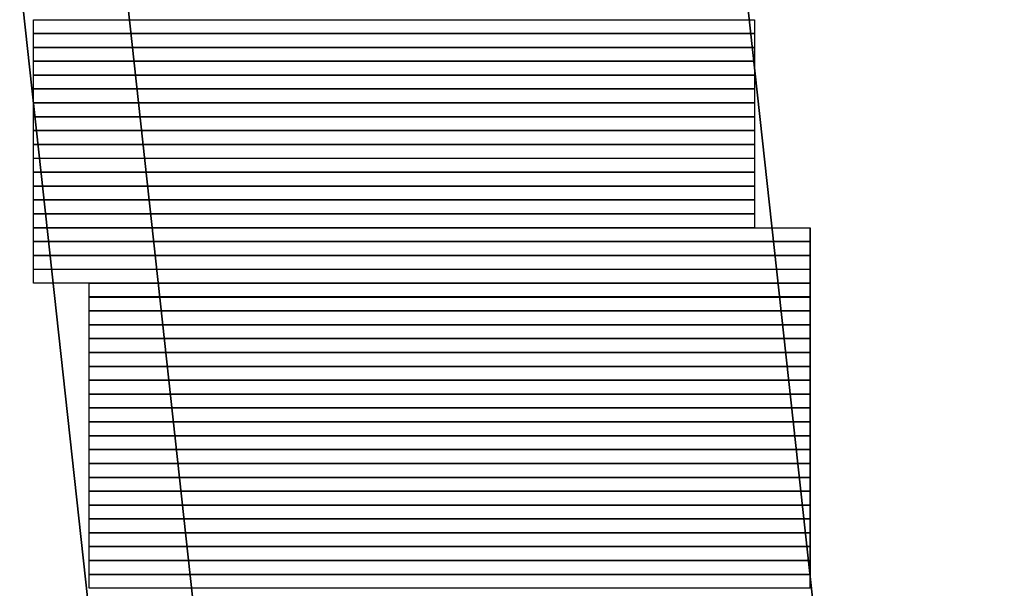
# Model space of a CAD drawing. Units: inches. Extents: x 0 to 842, y 0 to 595.
# Drawn here: x 562 to 571, y 96 to 101 of the extents above; entities that cross this region are included whole.
import ezdxf

# ---------------------------------------------------------------- set-up
doc = ezdxf.new("R2010")
doc.units = ezdxf.units.IN
doc.header["$MEASUREMENT"] = 0
doc.layers.add('Capa 1', color=7, linetype='Continuous')
picture_1 = doc.add_image_def('image5330.png', size_in_pixel=(52, 1))
picture_2 = doc.add_image_def('image5331.png', size_in_pixel=(52, 1))
picture_3 = doc.add_image_def('image5332.png', size_in_pixel=(52, 1))
picture_4 = doc.add_image_def('image5333.png', size_in_pixel=(52, 1))
picture_5 = doc.add_image_def('image5334.png', size_in_pixel=(52, 1))
picture_6 = doc.add_image_def('image5335.png', size_in_pixel=(52, 1))
picture_7 = doc.add_image_def('image5336.png', size_in_pixel=(52, 1))
picture_8 = doc.add_image_def('image5337.png', size_in_pixel=(52, 1))
picture_9 = doc.add_image_def('image5338.png', size_in_pixel=(52, 1))
picture_10 = doc.add_image_def('image5339.png', size_in_pixel=(52, 1))
picture_11 = doc.add_image_def('image5340.png', size_in_pixel=(52, 1))
picture_12 = doc.add_image_def('image5341.png', size_in_pixel=(52, 1))
picture_13 = doc.add_image_def('image5342.png', size_in_pixel=(52, 1))
picture_14 = doc.add_image_def('image5343.png', size_in_pixel=(52, 1))
picture_15 = doc.add_image_def('image5344.png', size_in_pixel=(52, 1))
picture_16 = doc.add_image_def('image5345.png', size_in_pixel=(56, 1))
picture_17 = doc.add_image_def('image5346.png', size_in_pixel=(56, 1))
picture_18 = doc.add_image_def('image5347.png', size_in_pixel=(56, 1))
picture_19 = doc.add_image_def('image5348.png', size_in_pixel=(56, 1))
picture_20 = doc.add_image_def('image5349.png', size_in_pixel=(52, 1))
picture_21 = doc.add_image_def('image5350.png', size_in_pixel=(52, 1))
picture_22 = doc.add_image_def('image5351.png', size_in_pixel=(52, 1))
picture_23 = doc.add_image_def('image5352.png', size_in_pixel=(52, 1))
picture_24 = doc.add_image_def('image5353.png', size_in_pixel=(52, 1))
picture_25 = doc.add_image_def('image5354.png', size_in_pixel=(52, 1))
picture_26 = doc.add_image_def('image5355.png', size_in_pixel=(52, 1))
picture_27 = doc.add_image_def('image5356.png', size_in_pixel=(52, 1))
picture_28 = doc.add_image_def('image5357.png', size_in_pixel=(52, 1))
picture_29 = doc.add_image_def('image5358.png', size_in_pixel=(52, 1))
picture_30 = doc.add_image_def('image5359.png', size_in_pixel=(52, 1))
picture_31 = doc.add_image_def('image5360.png', size_in_pixel=(52, 1))
picture_32 = doc.add_image_def('image5361.png', size_in_pixel=(52, 1))
picture_33 = doc.add_image_def('image5362.png', size_in_pixel=(52, 1))
picture_34 = doc.add_image_def('image5363.png', size_in_pixel=(52, 1))
picture_35 = doc.add_image_def('image5364.png', size_in_pixel=(52, 1))
picture_36 = doc.add_image_def('image5365.png', size_in_pixel=(52, 1))
picture_37 = doc.add_image_def('image5366.png', size_in_pixel=(52, 1))
picture_38 = doc.add_image_def('image5367.png', size_in_pixel=(52, 1))
picture_39 = doc.add_image_def('image5368.png', size_in_pixel=(52, 1))
picture_40 = doc.add_image_def('image5369.png', size_in_pixel=(52, 1))
picture_41 = doc.add_image_def('image5370.png', size_in_pixel=(52, 1))

# ---------------------------------------------------------------- blocks, each defined once
blk = doc.blocks.new('block 9834')
at = {"layer": 'Capa 1', "lineweight": 0}
blk.add_lwpolyline([(562.2363, 100.8771), (568.4763, 100.8771), (568.4763, 100.9971), (562.2363, 100.9971), (562.2363, 100.8771)], dxfattribs=at)
at = {"layer": 'Capa 1'}
image = blk.add_image(picture_1, insert=(562.2363, 100.8771), size_in_units=(6.24, 0.12), dxfattribs=at)
blk = doc.blocks.new('block 9833')
at = {"layer": 'Capa 1', "lineweight": 0}
blk.add_lwpolyline([(562.236, 100.878), (568.476, 100.878), (568.476, 100.997), (562.236, 100.997), (562.236, 100.878)], dxfattribs=at)
at = {"layer": 'Capa 1'}
blk.add_blockref('block 9834', (0, 0), dxfattribs=at)
blk = doc.blocks.new('block 9835')
at = {"layer": 'Capa 1', "lineweight": 0}
blk.add_lwpolyline([(562.2363, 100.7579), (568.4763, 100.7579), (568.4763, 100.8779), (562.2363, 100.8779), (562.2363, 100.7579)], dxfattribs=at)
at = {"layer": 'Capa 1'}
image = blk.add_image(picture_2, insert=(562.2363, 100.7579), size_in_units=(6.24, 0.12), dxfattribs=at)
blk = doc.blocks.new('block 9836')
at = {"layer": 'Capa 1', "lineweight": 0}
blk.add_lwpolyline([(562.2363, 100.6378), (568.4763, 100.6378), (568.4763, 100.7578), (562.2363, 100.7578), (562.2363, 100.6378)], dxfattribs=at)
at = {"layer": 'Capa 1'}
image = blk.add_image(picture_3, insert=(562.2363, 100.6378), size_in_units=(6.24, 0.12), dxfattribs=at)
blk = doc.blocks.new('block 9838')
at = {"layer": 'Capa 1', "lineweight": 0}
blk.add_lwpolyline([(562.2363, 100.5177), (568.4763, 100.5177), (568.4763, 100.6377), (562.2363, 100.6377), (562.2363, 100.5177)], dxfattribs=at)
at = {"layer": 'Capa 1'}
image = blk.add_image(picture_4, insert=(562.2363, 100.5177), size_in_units=(6.24, 0.12), dxfattribs=at)
blk = doc.blocks.new('block 9837')
at = {"layer": 'Capa 1', "lineweight": 0}
blk.add_lwpolyline([(562.236, 100.517), (568.476, 100.517), (568.476, 100.638), (562.236, 100.638), (562.236, 100.517)], dxfattribs=at)
at = {"layer": 'Capa 1'}
blk.add_blockref('block 9838', (0, 0), dxfattribs=at)
blk = doc.blocks.new('block 9839')
at = {"layer": 'Capa 1', "lineweight": 0}
blk.add_lwpolyline([(562.2363, 100.3976), (568.4763, 100.3976), (568.4763, 100.5176), (562.2363, 100.5176), (562.2363, 100.3976)], dxfattribs=at)
at = {"layer": 'Capa 1'}
image = blk.add_image(picture_5, insert=(562.2363, 100.3976), size_in_units=(6.24, 0.12), dxfattribs=at)
blk = doc.blocks.new('block 9840')
at = {"layer": 'Capa 1', "lineweight": 0}
blk.add_lwpolyline([(562.2363, 100.2775), (568.4763, 100.2775), (568.4763, 100.3975), (562.2363, 100.3975), (562.2363, 100.2775)], dxfattribs=at)
at = {"layer": 'Capa 1'}
image = blk.add_image(picture_6, insert=(562.2363, 100.2775), size_in_units=(6.24, 0.12), dxfattribs=at)
blk = doc.blocks.new('block 9841')
at = {"layer": 'Capa 1', "lineweight": 0}
blk.add_lwpolyline([(562.2363, 100.1573), (568.4763, 100.1573), (568.4763, 100.2773), (562.2363, 100.2773), (562.2363, 100.1573)], dxfattribs=at)
at = {"layer": 'Capa 1'}
image = blk.add_image(picture_7, insert=(562.2363, 100.1573), size_in_units=(6.24, 0.12), dxfattribs=at)
blk = doc.blocks.new('block 9842')
at = {"layer": 'Capa 1', "lineweight": 0}
blk.add_lwpolyline([(562.2363, 100.0372), (568.4763, 100.0372), (568.4763, 100.1572), (562.2363, 100.1572), (562.2363, 100.0372)], dxfattribs=at)
at = {"layer": 'Capa 1'}
image = blk.add_image(picture_8, insert=(562.2363, 100.0372), size_in_units=(6.24, 0.12), dxfattribs=at)
blk = doc.blocks.new('block 9843')
at = {"layer": 'Capa 1', "lineweight": 0}
blk.add_lwpolyline([(562.2363, 99.9171), (568.4763, 99.9171), (568.4763, 100.0371), (562.2363, 100.0371), (562.2363, 99.9171)], dxfattribs=at)
at = {"layer": 'Capa 1'}
image = blk.add_image(picture_9, insert=(562.2363, 99.9171), size_in_units=(6.24, 0.12), dxfattribs=at)
blk = doc.blocks.new('block 9844')
at = {"layer": 'Capa 1', "lineweight": 0}
blk.add_lwpolyline([(562.2363, 99.797), (568.4763, 99.797), (568.4763, 99.917), (562.2363, 99.917), (562.2363, 99.797)], dxfattribs=at)
at = {"layer": 'Capa 1'}
image = blk.add_image(picture_10, insert=(562.2363, 99.797), size_in_units=(6.24, 0.12), dxfattribs=at)
blk = doc.blocks.new('block 9845')
at = {"layer": 'Capa 1', "lineweight": 0}
blk.add_lwpolyline([(562.2363, 99.6779), (568.4763, 99.6779), (568.4763, 99.7979), (562.2363, 99.7979), (562.2363, 99.6779)], dxfattribs=at)
at = {"layer": 'Capa 1'}
image = blk.add_image(picture_11, insert=(562.2363, 99.6779), size_in_units=(6.24, 0.12), dxfattribs=at)
blk = doc.blocks.new('block 9846')
at = {"layer": 'Capa 1', "lineweight": 0}
blk.add_lwpolyline([(562.2363, 99.5577), (568.4763, 99.5577), (568.4763, 99.6777), (562.2363, 99.6777), (562.2363, 99.5577)], dxfattribs=at)
at = {"layer": 'Capa 1'}
image = blk.add_image(picture_12, insert=(562.2363, 99.5577), size_in_units=(6.24, 0.12), dxfattribs=at)
blk = doc.blocks.new('block 9848')
at = {"layer": 'Capa 1', "lineweight": 0}
blk.add_lwpolyline([(562.2363, 99.4376), (568.4763, 99.4376), (568.4763, 99.5576), (562.2363, 99.5576), (562.2363, 99.4376)], dxfattribs=at)
at = {"layer": 'Capa 1'}
image = blk.add_image(picture_13, insert=(562.2363, 99.4376), size_in_units=(6.24, 0.12), dxfattribs=at)
blk = doc.blocks.new('block 9847')
at = {"layer": 'Capa 1', "lineweight": 0}
blk.add_lwpolyline([(562.236, 99.437), (568.476, 99.437), (568.476, 99.558), (562.236, 99.558), (562.236, 99.437)], dxfattribs=at)
at = {"layer": 'Capa 1'}
blk.add_blockref('block 9848', (0, 0), dxfattribs=at)
blk = doc.blocks.new('block 9849')
at = {"layer": 'Capa 1', "lineweight": 0}
blk.add_lwpolyline([(562.2363, 99.3175), (568.4763, 99.3175), (568.4763, 99.4375), (562.2363, 99.4375), (562.2363, 99.3175)], dxfattribs=at)
at = {"layer": 'Capa 1'}
image = blk.add_image(picture_14, insert=(562.2363, 99.3175), size_in_units=(6.24, 0.12), dxfattribs=at)
blk = doc.blocks.new('block 9850')
at = {"layer": 'Capa 1', "lineweight": 0}
blk.add_lwpolyline([(562.2363, 99.1974), (568.4763, 99.1974), (568.4763, 99.3174), (562.2363, 99.3174), (562.2363, 99.1974)], dxfattribs=at)
at = {"layer": 'Capa 1'}
image = blk.add_image(picture_15, insert=(562.2363, 99.1974), size_in_units=(6.24, 0.12), dxfattribs=at)
blk = doc.blocks.new('block 9852')
at = {"layer": 'Capa 1', "lineweight": 0}
blk.add_lwpolyline([(562.2363, 99.0773), (568.9563, 99.0773), (568.9563, 99.1973), (562.2363, 99.1973), (562.2363, 99.0773)], dxfattribs=at)
at = {"layer": 'Capa 1'}
image = blk.add_image(picture_16, insert=(562.2363, 99.0773), size_in_units=(6.72, 0.12), dxfattribs=at)
blk = doc.blocks.new('block 9851')
at = {"layer": 'Capa 1', "lineweight": 0}
blk.add_lwpolyline([(562.236, 99.077), (568.955, 99.077), (568.955, 99.197), (562.236, 99.197), (562.236, 99.077)], dxfattribs=at)
at = {"layer": 'Capa 1'}
blk.add_blockref('block 9852', (0, 0), dxfattribs=at)
blk = doc.blocks.new('block 9854')
at = {"layer": 'Capa 1', "lineweight": 0}
blk.add_lwpolyline([(562.2363, 98.9572), (568.9563, 98.9572), (568.9563, 99.0771), (562.2363, 99.0771), (562.2363, 98.9572)], dxfattribs=at)
at = {"layer": 'Capa 1'}
image = blk.add_image(picture_17, insert=(562.2363, 98.9572), size_in_units=(6.72, 0.12), dxfattribs=at)
blk = doc.blocks.new('block 9853')
at = {"layer": 'Capa 1', "lineweight": 0}
blk.add_lwpolyline([(562.236, 98.957), (568.955, 98.957), (568.955, 99.078), (562.236, 99.078), (562.236, 98.957)], dxfattribs=at)
at = {"layer": 'Capa 1'}
blk.add_blockref('block 9854', (0, 0), dxfattribs=at)
blk = doc.blocks.new('block 9856')
at = {"layer": 'Capa 1', "lineweight": 0}
blk.add_lwpolyline([(562.2363, 98.837), (568.9563, 98.837), (568.9563, 98.957), (562.2363, 98.957), (562.2363, 98.837)], dxfattribs=at)
at = {"layer": 'Capa 1'}
image = blk.add_image(picture_18, insert=(562.2363, 98.837), size_in_units=(6.72, 0.12), dxfattribs=at)
blk = doc.blocks.new('block 9855')
at = {"layer": 'Capa 1', "lineweight": 0}
blk.add_lwpolyline([(562.236, 98.838), (568.955, 98.838), (568.955, 98.957), (562.236, 98.957), (562.236, 98.838)], dxfattribs=at)
at = {"layer": 'Capa 1'}
blk.add_blockref('block 9856', (0, 0), dxfattribs=at)
blk = doc.blocks.new('block 9858')
at = {"layer": 'Capa 1', "lineweight": 0}
blk.add_lwpolyline([(562.2363, 98.7179), (568.9563, 98.7179), (568.9563, 98.8379), (562.2363, 98.8379), (562.2363, 98.7179)], dxfattribs=at)
at = {"layer": 'Capa 1'}
image = blk.add_image(picture_19, insert=(562.2363, 98.7179), size_in_units=(6.72, 0.12), dxfattribs=at)
blk = doc.blocks.new('block 9857')
at = {"layer": 'Capa 1', "lineweight": 0}
blk.add_lwpolyline([(562.236, 98.718), (568.955, 98.718), (568.955, 98.838), (562.236, 98.838), (562.236, 98.718)], dxfattribs=at)
at = {"layer": 'Capa 1'}
blk.add_blockref('block 9858', (0, 0), dxfattribs=at)
blk = doc.blocks.new('block 9860')
at = {"layer": 'Capa 1', "lineweight": 0}
blk.add_lwpolyline([(562.7168, 98.5978), (568.9568, 98.5978), (568.9568, 98.7178), (562.7168, 98.7178), (562.7168, 98.5978)], dxfattribs=at)
at = {"layer": 'Capa 1'}
image = blk.add_image(picture_20, insert=(562.7168, 98.5978), size_in_units=(6.24, 0.12), dxfattribs=at)
blk = doc.blocks.new('block 9859')
at = {"layer": 'Capa 1', "lineweight": 0}
blk.add_lwpolyline([(562.717, 98.598), (568.955, 98.598), (568.955, 98.718), (562.717, 98.718), (562.717, 98.598)], dxfattribs=at)
at = {"layer": 'Capa 1'}
blk.add_blockref('block 9860', (0, 0), dxfattribs=at)
blk = doc.blocks.new('block 9862')
at = {"layer": 'Capa 1', "lineweight": 0}
blk.add_lwpolyline([(562.7168, 98.4777), (568.9568, 98.4777), (568.9568, 98.5977), (562.7168, 98.5977), (562.7168, 98.4777)], dxfattribs=at)
at = {"layer": 'Capa 1'}
image = blk.add_image(picture_21, insert=(562.7168, 98.4777), size_in_units=(6.24, 0.12), dxfattribs=at)
blk = doc.blocks.new('block 9861')
at = {"layer": 'Capa 1', "lineweight": 0}
blk.add_lwpolyline([(562.717, 98.478), (568.955, 98.478), (568.955, 98.598), (562.717, 98.598), (562.717, 98.478)], dxfattribs=at)
at = {"layer": 'Capa 1'}
blk.add_blockref('block 9862', (0, 0), dxfattribs=at)
blk = doc.blocks.new('block 9864')
at = {"layer": 'Capa 1', "lineweight": 0}
blk.add_lwpolyline([(562.7168, 98.3575), (568.9568, 98.3575), (568.9568, 98.4775), (562.7168, 98.4775), (562.7168, 98.3575)], dxfattribs=at)
at = {"layer": 'Capa 1'}
image = blk.add_image(picture_22, insert=(562.7168, 98.3575), size_in_units=(6.24, 0.12), dxfattribs=at)
blk = doc.blocks.new('block 9863')
at = {"layer": 'Capa 1', "lineweight": 0}
blk.add_lwpolyline([(562.717, 98.357), (568.955, 98.357), (568.955, 98.477), (562.717, 98.477), (562.717, 98.357)], dxfattribs=at)
at = {"layer": 'Capa 1'}
blk.add_blockref('block 9864', (0, 0), dxfattribs=at)
blk = doc.blocks.new('block 9866')
at = {"layer": 'Capa 1', "lineweight": 0}
blk.add_lwpolyline([(562.7168, 98.2374), (568.9568, 98.2374), (568.9568, 98.3574), (562.7168, 98.3574), (562.7168, 98.2374)], dxfattribs=at)
at = {"layer": 'Capa 1'}
image = blk.add_image(picture_23, insert=(562.7168, 98.2374), size_in_units=(6.24, 0.12), dxfattribs=at)
blk = doc.blocks.new('block 9865')
at = {"layer": 'Capa 1', "lineweight": 0}
blk.add_lwpolyline([(562.717, 98.238), (568.955, 98.238), (568.955, 98.358), (562.717, 98.358), (562.717, 98.238)], dxfattribs=at)
at = {"layer": 'Capa 1'}
blk.add_blockref('block 9866', (0, 0), dxfattribs=at)
blk = doc.blocks.new('block 9868')
at = {"layer": 'Capa 1', "lineweight": 0}
blk.add_lwpolyline([(562.7168, 98.1173), (568.9568, 98.1173), (568.9568, 98.2373), (562.7168, 98.2373), (562.7168, 98.1173)], dxfattribs=at)
at = {"layer": 'Capa 1'}
image = blk.add_image(picture_24, insert=(562.7168, 98.1173), size_in_units=(6.24, 0.12), dxfattribs=at)
blk = doc.blocks.new('block 9867')
at = {"layer": 'Capa 1', "lineweight": 0}
blk.add_lwpolyline([(562.717, 98.117), (568.955, 98.117), (568.955, 98.238), (562.717, 98.238), (562.717, 98.117)], dxfattribs=at)
at = {"layer": 'Capa 1'}
blk.add_blockref('block 9868', (0, 0), dxfattribs=at)
blk = doc.blocks.new('block 9870')
at = {"layer": 'Capa 1', "lineweight": 0}
blk.add_lwpolyline([(562.7168, 97.9972), (568.9568, 97.9972), (568.9568, 98.1172), (562.7168, 98.1172), (562.7168, 97.9972)], dxfattribs=at)
at = {"layer": 'Capa 1'}
image = blk.add_image(picture_25, insert=(562.7168, 97.9972), size_in_units=(6.24, 0.12), dxfattribs=at)
blk = doc.blocks.new('block 9869')
at = {"layer": 'Capa 1', "lineweight": 0}
blk.add_lwpolyline([(562.717, 97.997), (568.955, 97.997), (568.955, 98.117), (562.717, 98.117), (562.717, 97.997)], dxfattribs=at)
at = {"layer": 'Capa 1'}
blk.add_blockref('block 9870', (0, 0), dxfattribs=at)
blk = doc.blocks.new('block 9872')
at = {"layer": 'Capa 1', "lineweight": 0}
blk.add_lwpolyline([(562.7168, 97.8771), (568.9568, 97.8771), (568.9568, 97.9971), (562.7168, 97.9971), (562.7168, 97.8771)], dxfattribs=at)
at = {"layer": 'Capa 1'}
image = blk.add_image(picture_26, insert=(562.7168, 97.8771), size_in_units=(6.24, 0.12), dxfattribs=at)
blk = doc.blocks.new('block 9871')
at = {"layer": 'Capa 1', "lineweight": 0}
blk.add_lwpolyline([(562.717, 97.878), (568.955, 97.878), (568.955, 97.998), (562.717, 97.998), (562.717, 97.878)], dxfattribs=at)
at = {"layer": 'Capa 1'}
blk.add_blockref('block 9872', (0, 0), dxfattribs=at)
blk = doc.blocks.new('block 9874')
at = {"layer": 'Capa 1', "lineweight": 0}
blk.add_lwpolyline([(562.7168, 97.7579), (568.9568, 97.7579), (568.9568, 97.8779), (562.7168, 97.8779), (562.7168, 97.7579)], dxfattribs=at)
at = {"layer": 'Capa 1'}
image = blk.add_image(picture_27, insert=(562.7168, 97.7579), size_in_units=(6.24, 0.12), dxfattribs=at)
blk = doc.blocks.new('block 9873')
at = {"layer": 'Capa 1', "lineweight": 0}
blk.add_lwpolyline([(562.717, 97.758), (568.955, 97.758), (568.955, 97.878), (562.717, 97.878), (562.717, 97.758)], dxfattribs=at)
at = {"layer": 'Capa 1'}
blk.add_blockref('block 9874', (0, 0), dxfattribs=at)
blk = doc.blocks.new('block 9876')
at = {"layer": 'Capa 1', "lineweight": 0}
blk.add_lwpolyline([(562.7168, 97.6378), (568.9568, 97.6378), (568.9568, 97.7578), (562.7168, 97.7578), (562.7168, 97.6378)], dxfattribs=at)
at = {"layer": 'Capa 1'}
image = blk.add_image(picture_28, insert=(562.7168, 97.6378), size_in_units=(6.24, 0.12), dxfattribs=at)
blk = doc.blocks.new('block 9875')
at = {"layer": 'Capa 1', "lineweight": 0}
blk.add_lwpolyline([(562.717, 97.637), (568.955, 97.637), (568.955, 97.758), (562.717, 97.758), (562.717, 97.637)], dxfattribs=at)
at = {"layer": 'Capa 1'}
blk.add_blockref('block 9876', (0, 0), dxfattribs=at)
blk = doc.blocks.new('block 9878')
at = {"layer": 'Capa 1', "lineweight": 0}
blk.add_lwpolyline([(562.7168, 97.5177), (568.9568, 97.5177), (568.9568, 97.6377), (562.7168, 97.6377), (562.7168, 97.5177)], dxfattribs=at)
at = {"layer": 'Capa 1'}
image = blk.add_image(picture_29, insert=(562.7168, 97.5177), size_in_units=(6.24, 0.12), dxfattribs=at)
blk = doc.blocks.new('block 9877')
at = {"layer": 'Capa 1', "lineweight": 0}
blk.add_lwpolyline([(562.717, 97.518), (568.955, 97.518), (568.955, 97.638), (562.717, 97.638), (562.717, 97.518)], dxfattribs=at)
at = {"layer": 'Capa 1'}
blk.add_blockref('block 9878', (0, 0), dxfattribs=at)
blk = doc.blocks.new('block 9880')
at = {"layer": 'Capa 1', "lineweight": 0}
blk.add_lwpolyline([(562.7168, 97.3976), (568.9568, 97.3976), (568.9568, 97.5176), (562.7168, 97.5176), (562.7168, 97.3976)], dxfattribs=at)
at = {"layer": 'Capa 1'}
image = blk.add_image(picture_30, insert=(562.7168, 97.3976), size_in_units=(6.24, 0.12), dxfattribs=at)
blk = doc.blocks.new('block 9879')
at = {"layer": 'Capa 1', "lineweight": 0}
blk.add_lwpolyline([(562.717, 97.398), (568.955, 97.398), (568.955, 97.518), (562.717, 97.518), (562.717, 97.398)], dxfattribs=at)
at = {"layer": 'Capa 1'}
blk.add_blockref('block 9880', (0, 0), dxfattribs=at)
blk = doc.blocks.new('block 9882')
at = {"layer": 'Capa 1', "lineweight": 0}
blk.add_lwpolyline([(562.7168, 97.2775), (568.9568, 97.2775), (568.9568, 97.3975), (562.7168, 97.3975), (562.7168, 97.2775)], dxfattribs=at)
at = {"layer": 'Capa 1'}
image = blk.add_image(picture_31, insert=(562.7168, 97.2775), size_in_units=(6.24, 0.12), dxfattribs=at)
blk = doc.blocks.new('block 9881')
at = {"layer": 'Capa 1', "lineweight": 0}
blk.add_lwpolyline([(562.717, 97.277), (568.955, 97.277), (568.955, 97.397), (562.717, 97.397), (562.717, 97.277)], dxfattribs=at)
at = {"layer": 'Capa 1'}
blk.add_blockref('block 9882', (0, 0), dxfattribs=at)
blk = doc.blocks.new('block 9884')
at = {"layer": 'Capa 1', "lineweight": 0}
blk.add_lwpolyline([(562.7168, 97.1573), (568.9568, 97.1573), (568.9568, 97.2773), (562.7168, 97.2773), (562.7168, 97.1573)], dxfattribs=at)
at = {"layer": 'Capa 1'}
image = blk.add_image(picture_32, insert=(562.7168, 97.1573), size_in_units=(6.24, 0.12), dxfattribs=at)
blk = doc.blocks.new('block 9883')
at = {"layer": 'Capa 1', "lineweight": 0}
blk.add_lwpolyline([(562.717, 97.158), (568.955, 97.158), (568.955, 97.278), (562.717, 97.278), (562.717, 97.158)], dxfattribs=at)
at = {"layer": 'Capa 1'}
blk.add_blockref('block 9884', (0, 0), dxfattribs=at)
blk = doc.blocks.new('block 9886')
at = {"layer": 'Capa 1', "lineweight": 0}
blk.add_lwpolyline([(562.7168, 97.0372), (568.9568, 97.0372), (568.9568, 97.1572), (562.7168, 97.1572), (562.7168, 97.0372)], dxfattribs=at)
at = {"layer": 'Capa 1'}
image = blk.add_image(picture_33, insert=(562.7168, 97.0372), size_in_units=(6.24, 0.12), dxfattribs=at)
blk = doc.blocks.new('block 9885')
at = {"layer": 'Capa 1', "lineweight": 0}
blk.add_lwpolyline([(562.717, 97.037), (568.955, 97.037), (568.955, 97.157), (562.717, 97.157), (562.717, 97.037)], dxfattribs=at)
at = {"layer": 'Capa 1'}
blk.add_blockref('block 9886', (0, 0), dxfattribs=at)
blk = doc.blocks.new('block 9888')
at = {"layer": 'Capa 1', "lineweight": 0}
blk.add_lwpolyline([(562.7168, 96.9171), (568.9568, 96.9171), (568.9568, 97.0371), (562.7168, 97.0371), (562.7168, 96.9171)], dxfattribs=at)
at = {"layer": 'Capa 1'}
image = blk.add_image(picture_34, insert=(562.7168, 96.9171), size_in_units=(6.24, 0.12), dxfattribs=at)
blk = doc.blocks.new('block 9887')
at = {"layer": 'Capa 1', "lineweight": 0}
blk.add_lwpolyline([(562.717, 96.917), (568.955, 96.917), (568.955, 97.037), (562.717, 97.037), (562.717, 96.917)], dxfattribs=at)
at = {"layer": 'Capa 1'}
blk.add_blockref('block 9888', (0, 0), dxfattribs=at)
blk = doc.blocks.new('block 9890')
at = {"layer": 'Capa 1', "lineweight": 0}
blk.add_lwpolyline([(562.7168, 96.797), (568.9568, 96.797), (568.9568, 96.917), (562.7168, 96.917), (562.7168, 96.797)], dxfattribs=at)
at = {"layer": 'Capa 1'}
image = blk.add_image(picture_35, insert=(562.7168, 96.797), size_in_units=(6.24, 0.12), dxfattribs=at)
blk = doc.blocks.new('block 9889')
at = {"layer": 'Capa 1', "lineweight": 0}
blk.add_lwpolyline([(562.717, 96.798), (568.955, 96.798), (568.955, 96.918), (562.717, 96.918), (562.717, 96.798)], dxfattribs=at)
at = {"layer": 'Capa 1'}
blk.add_blockref('block 9890', (0, 0), dxfattribs=at)
blk = doc.blocks.new('block 9892')
at = {"layer": 'Capa 1', "lineweight": 0}
blk.add_lwpolyline([(562.7168, 96.6779), (568.9568, 96.6779), (568.9568, 96.7979), (562.7168, 96.7979), (562.7168, 96.6779)], dxfattribs=at)
at = {"layer": 'Capa 1'}
image = blk.add_image(picture_36, insert=(562.7168, 96.6779), size_in_units=(6.24, 0.12), dxfattribs=at)
blk = doc.blocks.new('block 9891')
at = {"layer": 'Capa 1', "lineweight": 0}
blk.add_lwpolyline([(562.717, 96.678), (568.955, 96.678), (568.955, 96.798), (562.717, 96.798), (562.717, 96.678)], dxfattribs=at)
at = {"layer": 'Capa 1'}
blk.add_blockref('block 9892', (0, 0), dxfattribs=at)
blk = doc.blocks.new('block 9894')
at = {"layer": 'Capa 1', "lineweight": 0}
blk.add_lwpolyline([(562.7168, 96.5577), (568.9568, 96.5577), (568.9568, 96.6777), (562.7168, 96.6777), (562.7168, 96.5577)], dxfattribs=at)
at = {"layer": 'Capa 1'}
image = blk.add_image(picture_37, insert=(562.7168, 96.5577), size_in_units=(6.24, 0.12), dxfattribs=at)
blk = doc.blocks.new('block 9893')
at = {"layer": 'Capa 1', "lineweight": 0}
blk.add_lwpolyline([(562.717, 96.557), (568.955, 96.557), (568.955, 96.678), (562.717, 96.678), (562.717, 96.557)], dxfattribs=at)
at = {"layer": 'Capa 1'}
blk.add_blockref('block 9894', (0, 0), dxfattribs=at)
blk = doc.blocks.new('block 9896')
at = {"layer": 'Capa 1', "lineweight": 0}
blk.add_lwpolyline([(562.7168, 96.4376), (568.9568, 96.4376), (568.9568, 96.5576), (562.7168, 96.5576), (562.7168, 96.4376)], dxfattribs=at)
at = {"layer": 'Capa 1'}
image = blk.add_image(picture_38, insert=(562.7168, 96.4376), size_in_units=(6.24, 0.12), dxfattribs=at)
blk = doc.blocks.new('block 9895')
at = {"layer": 'Capa 1', "lineweight": 0}
blk.add_lwpolyline([(562.717, 96.438), (568.955, 96.438), (568.955, 96.558), (562.717, 96.558), (562.717, 96.438)], dxfattribs=at)
at = {"layer": 'Capa 1'}
blk.add_blockref('block 9896', (0, 0), dxfattribs=at)
blk = doc.blocks.new('block 9898')
at = {"layer": 'Capa 1', "lineweight": 0}
blk.add_lwpolyline([(562.7168, 96.3175), (568.9568, 96.3175), (568.9568, 96.4375), (562.7168, 96.4375), (562.7168, 96.3175)], dxfattribs=at)
at = {"layer": 'Capa 1'}
image = blk.add_image(picture_39, insert=(562.7168, 96.3175), size_in_units=(6.24, 0.12), dxfattribs=at)
blk = doc.blocks.new('block 9897')
at = {"layer": 'Capa 1', "lineweight": 0}
blk.add_lwpolyline([(562.717, 96.317), (568.955, 96.317), (568.955, 96.438), (562.717, 96.438), (562.717, 96.317)], dxfattribs=at)
at = {"layer": 'Capa 1'}
blk.add_blockref('block 9898', (0, 0), dxfattribs=at)
blk = doc.blocks.new('block 9900')
at = {"layer": 'Capa 1', "lineweight": 0}
blk.add_lwpolyline([(562.7168, 96.1974), (568.9568, 96.1974), (568.9568, 96.3174), (562.7168, 96.3174), (562.7168, 96.1974)], dxfattribs=at)
at = {"layer": 'Capa 1'}
image = blk.add_image(picture_40, insert=(562.7168, 96.1974), size_in_units=(6.24, 0.12), dxfattribs=at)
blk = doc.blocks.new('block 9899')
at = {"layer": 'Capa 1', "lineweight": 0}
blk.add_lwpolyline([(562.717, 96.197), (568.955, 96.197), (568.955, 96.317), (562.717, 96.317), (562.717, 96.197)], dxfattribs=at)
at = {"layer": 'Capa 1'}
blk.add_blockref('block 9900', (0, 0), dxfattribs=at)
blk = doc.blocks.new('block 9902')
at = {"layer": 'Capa 1', "lineweight": 0}
blk.add_lwpolyline([(562.7168, 96.0773), (568.9568, 96.0773), (568.9568, 96.1973), (562.7168, 96.1973), (562.7168, 96.0773)], dxfattribs=at)
at = {"layer": 'Capa 1'}
image = blk.add_image(picture_41, insert=(562.7168, 96.0773), size_in_units=(6.24, 0.12), dxfattribs=at)
blk = doc.blocks.new('block 9901')
at = {"layer": 'Capa 1', "lineweight": 0}
blk.add_lwpolyline([(562.717, 96.078), (568.955, 96.078), (568.955, 96.198), (562.717, 96.198), (562.717, 96.078)], dxfattribs=at)
at = {"layer": 'Capa 1'}
blk.add_blockref('block 9902', (0, 0), dxfattribs=at)
blk = doc.blocks.new('block 2')
at = {"layer": 'Capa 1', "color": 7, "lineweight": 35}
for points in [[(570.6367, 80.8379), (562.7167, 153.1969)], [(565.5957, 77.8379), (557.6757, 150.3169)], [(559.4766, 125.4775), (564.6365, 78.3175)]]:
    blk.add_lwpolyline(points, dxfattribs=at)
at = {"layer": 'Capa 1'}
for name in ['block 9833', 'block 9835', 'block 9836', 'block 9837', 'block 9839', 'block 9840', 'block 9841', 'block 9842', 'block 9843', 'block 9844', 'block 9845', 'block 9846', 'block 9847', 'block 9849', 'block 9850', 'block 9851', 'block 9853', 'block 9855', 'block 9857', 'block 9859', 'block 9861', 'block 9863', 'block 9865', 'block 9867', 'block 9869', 'block 9871', 'block 9873', 'block 9875', 'block 9877', 'block 9879', 'block 9881', 'block 9883', 'block 9885', 'block 9887', 'block 9889', 'block 9891', 'block 9893', 'block 9895', 'block 9897', 'block 9899', 'block 9901']:
    blk.add_blockref(name, (0, 0), dxfattribs=at)

msp = doc.modelspace()

# ---------------------------------------------------------------- block references
at = {"layer": 'Capa 1'}
msp.add_blockref('block 2', (0, 0), dxfattribs=at)

doc.saveas('drawing.dxf')
